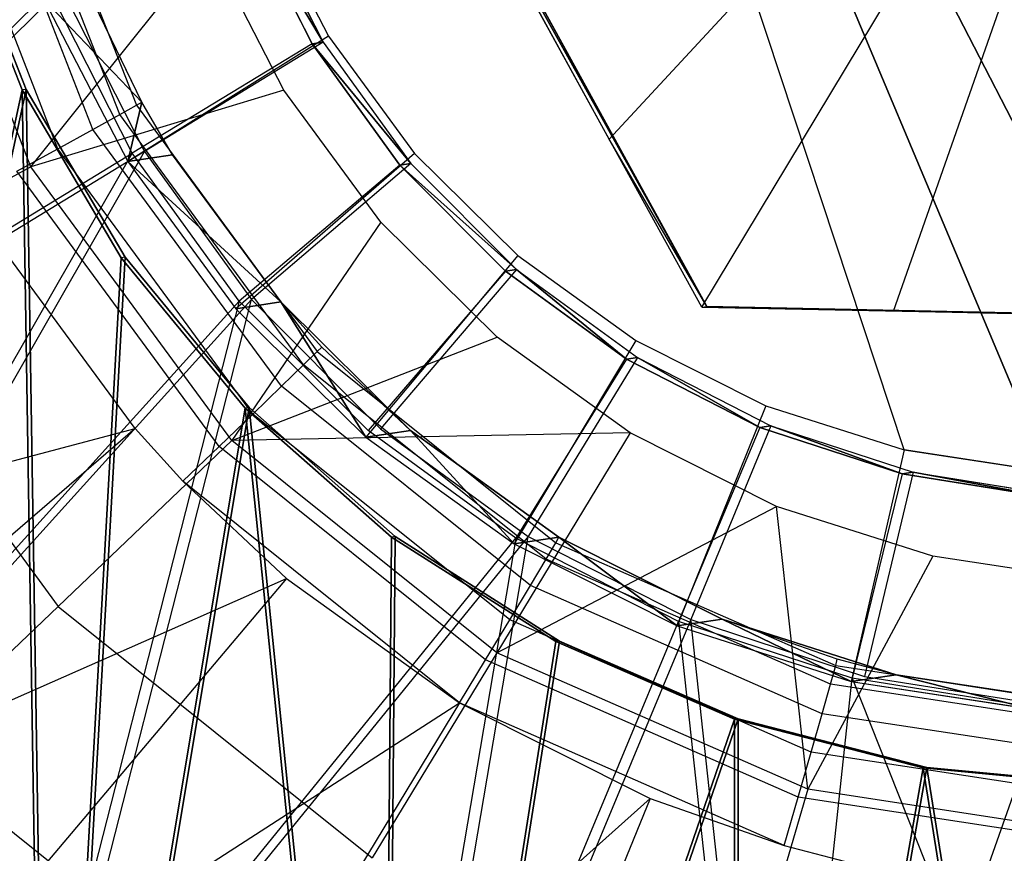
# Model space of a CAD drawing. Units: inches. Extents: x -0.5 to 6.96, y -0.31 to 1.02.
# Drawn here: x -0.42 to -0.42, y 0.01 to 0.01 of the extents above; entities that cross this region are included whole.
import ezdxf

# ---------------------------------------------------------------- set-up
doc = ezdxf.new("R2010")
doc.units = ezdxf.units.IN
doc.header["$MEASUREMENT"] = 0
doc.layers.get('0').update_dxf_attribs({"true_color": 0xffffff})

# ---------------------------------------------------------------- blocks, each defined once
blk = doc.blocks.new('Bry_a1_38')
at = {"color": 254, "true_color": 0xcccccc}
mesh = blk.add_polyface(dxfattribs=at)
corners = [(10.701512, 17.031911, 2.371576), (11.971562, 17.027651, 1.941369), (11.971596, 16.956422, -5.249611)]
mesh.append_faces([[corners[k] for k in face] for face in [(0, 1, 2)]], dxfattribs={"color": 254})
mesh = blk.add_polyface(dxfattribs=at)
corners = [(10.701512, 17.031911, 2.371576), (11.971596, 16.956422, -5.249611), (10.701549, 16.952161, -5.679829)]
mesh.append_faces([[corners[k] for k in face] for face in [(0, 1, 2)]], dxfattribs={"color": 254})
mesh = blk.add_polyface(dxfattribs=at)
corners = [(10.701512, 16.955715, 2.372331), (10.701549, 16.875965, -5.679074), (11.971562, 16.951454, 1.942124)]
mesh.append_faces([[corners[k] for k in face] for face in [(0, 1, 2)]], dxfattribs={"color": 254})
mesh = blk.add_polyface(dxfattribs=at)
corners = [(11.971562, 16.951454, 1.942124), (10.701549, 16.875965, -5.679074), (11.971596, 16.880225, -5.248856)]
mesh.append_faces([[corners[k] for k in face] for face in [(0, 1, 2)]], dxfattribs={"color": 254})
blk = doc.blocks.new('Group_27')
mesh = blk.add_polyface()
corners = [(0.5849203, 0.2376241, -0.2193465), (0.5957125, 0.2232818, -0.2194634), (0.5956597, 0.222617, -0.2194635), (0.5958686, 0.2239302, -0.2194643), (0.5961242, 0.2245461, -0.2194661), (0.596473, 0.2251145, -0.2194689), (0.5969065, 0.2256214, -0.2194726), (0.5974139, 0.2260541, -0.2194771), (0.6149189, 0.2376042, -0.2196342), (0.5979827, 0.2264022, -0.2194822), (0.598599, 0.226657, -0.2194879), (0.5992475, 0.2268123, -0.219494), (0.5999124, 0.2268642, -0.2195003), (0.6005772, 0.2268114, -0.2195067), (0.6012255, 0.2266553, -0.2195131), (0.6018414, 0.2263997, -0.2195192), (0.6024098, 0.2260508, -0.219525), (0.6029166, 0.2256174, -0.2195303), (0.6033494, 0.22511, -0.2195349), (0.6036974, 0.2245411, -0.2195387), (0.6039522, 0.2239248, -0.2195418), (0.6041074, 0.2232762, -0.2195439), (0.6041593, 0.2226113, -0.219545), (0.6148886, 0.1926042, -0.2196758), (0.58489, 0.1926242, -0.2193882), (0.5964697, 0.2201184, -0.2194736), (0.5961216, 0.2206872, -0.2194697), (0.5958668, 0.2213035, -0.2194667), (0.5957116, 0.2219521, -0.2194646), (0.5969024, 0.219611, -0.2194782), (0.5974092, 0.2191775, -0.2194835), (0.5979776, 0.2188287, -0.2194892), (0.5985935, 0.2185731, -0.2194954), (0.5992419, 0.2184169, -0.2195017), (0.5999066, 0.2183642, -0.2195082), (0.6005715, 0.2184161, -0.2195145), (0.60122, 0.2185713, -0.2195206), (0.6018363, 0.2188261, -0.2195262), (0.6024052, 0.2191742, -0.2195314), (0.6029125, 0.219607, -0.2195358), (0.603346, 0.2201138, -0.2195395), (0.6036948, 0.2206822, -0.2195423), (0.6039504, 0.2212982, -0.2195442), (0.6041065, 0.2219465, -0.2195451)]
mesh.append_faces([[corners[k] for k in face] for face in [(1, 0, 3), (3, 0, 4), (4, 0, 5), (5, 0, 6), (6, 0, 7), (7, 8, 9), (9, 8, 10), (10, 8, 11), (11, 8, 12), (12, 8, 13), (13, 8, 14), (14, 8, 15), (15, 8, 16), (16, 8, 17), (17, 8, 18), (18, 8, 19), (19, 8, 20), (20, 8, 21), (21, 8, 22), (24, 25, 23), (25, 0, 26), (26, 0, 27), (27, 0, 28), (28, 0, 2)]], dxfattribs={"vtx0": -1, "vtx1": -1})
mesh.append_faces([[corners[k] for k in face] for face in [(0, 1, 2), (7, 0, 8), (22, 8, 23), (25, 24, 0), (23, 25, 29), (23, 29, 30), (23, 30, 31), (23, 31, 32), (23, 32, 33), (23, 33, 34), (23, 34, 35), (23, 35, 36), (23, 36, 37), (23, 37, 38), (23, 38, 39), (23, 39, 40), (23, 40, 41), (23, 41, 42), (23, 42, 43), (23, 43, 22)]], dxfattribs={"vtx0": -1, "vtx2": -1})
mesh = blk.add_polyface()
corners = [(0.5849475, 0.1926186, -0.2133884), (0.5965272, 0.2201128, -0.2134738), (0.5849778, 0.2376186, -0.2133468), (0.6149461, 0.1925986, -0.2136761), (0.5961791, 0.2206816, -0.21347), (0.5959243, 0.2212979, -0.213467), (0.5957691, 0.2219465, -0.2134649), (0.5957172, 0.2226114, -0.2134638), (0.5969599, 0.2196054, -0.2134785), (0.5974667, 0.2191719, -0.2134837), (0.5980351, 0.2188231, -0.2134895), (0.598651, 0.2185675, -0.2134957), (0.5992994, 0.2184113, -0.213502), (0.5999642, 0.2183586, -0.2135084), (0.600629, 0.2184105, -0.2135148), (0.6012776, 0.2185657, -0.2135208), (0.6018938, 0.2188205, -0.2135265), (0.6024627, 0.2191686, -0.2135316), (0.6029701, 0.2196014, -0.2135361), (0.6034035, 0.2201082, -0.2135398), (0.6037523, 0.2206766, -0.2135426), (0.6040079, 0.2212926, -0.2135445), (0.6041641, 0.2219409, -0.2135454), (0.6042168, 0.2226057, -0.2135453), (0.5974714, 0.2260486, -0.2134774), (0.6149765, 0.2375986, -0.2136344), (0.596964, 0.2256158, -0.2134729), (0.5965306, 0.225109, -0.2134692), (0.5961817, 0.2245406, -0.2134664), (0.5959261, 0.2239246, -0.2134645), (0.59577, 0.2232762, -0.2134636), (0.5980402, 0.2263966, -0.2134825), (0.5986565, 0.2266514, -0.2134882), (0.599305, 0.2268067, -0.2134942), (0.5999699, 0.2268586, -0.2135006), (0.6006347, 0.2268058, -0.213507), (0.601283, 0.2266497, -0.2135134), (0.601899, 0.2263941, -0.2135195), (0.6024673, 0.2260452, -0.2135253), (0.6029741, 0.2256118, -0.2135305), (0.6034069, 0.2251044, -0.2135352), (0.6037549, 0.2245355, -0.213539), (0.6040097, 0.2239192, -0.213542), (0.604165, 0.2232706, -0.2135441)]
mesh.append_faces([[corners[k] for k in face] for face in [(0, 1, 2), (1, 3, 8), (8, 3, 9), (9, 3, 10), (10, 3, 11), (11, 3, 12), (12, 3, 13), (13, 3, 14), (14, 3, 15), (15, 3, 16), (16, 3, 17), (17, 3, 18), (18, 3, 19), (19, 3, 20), (20, 3, 21), (21, 3, 22), (22, 3, 23), (2, 24, 25), (24, 2, 26), (26, 2, 27), (27, 2, 28), (28, 2, 29), (29, 2, 30), (30, 2, 7), (25, 23, 3)]], dxfattribs={"vtx0": -1, "vtx1": -1})
mesh.append_faces([[corners[k] for k in face] for face in [(1, 0, 3), (2, 1, 4), (2, 4, 5), (2, 5, 6), (2, 6, 7), (25, 24, 31), (25, 31, 32), (25, 32, 33), (25, 33, 34), (25, 34, 35), (25, 35, 36), (25, 36, 37), (25, 37, 38), (25, 38, 39), (25, 39, 40), (25, 40, 41), (25, 41, 42), (25, 42, 43), (25, 43, 23)]], dxfattribs={"vtx0": -1, "vtx2": -1})
blk = doc.blocks.new('Group_116')
for p, q in [((0.6020222, 0.2257953, -0.2106493), (0.6011054, 0.2265298, -0.2106398)), ((0.5997159, 0.2258993, -0.2099645), (0.5998857, 0.2264924, -0.2102213)), ((0.5997262, 0.2260439, -0.2131774), (0.599549, 0.2260904, -0.2131756)), ((0.6005172, 0.2255475, -0.2099725), (0.6008346, 0.2260759, -0.2102308)), ((0.6016434, 0.2254279, -0.2102392), (0.6008346, 0.2260759, -0.2102308)), ((0.5988202, 0.2260527, -0.2131857), (0.59969, 0.2259196, -0.2131942)), ((0.5997262, 0.2260439, -0.2131774), (0.59969, 0.2259196, -0.2131942)), ((0.5997262, 0.2260439, -0.2131774), (0.6005628, 0.2256766, -0.2131857)), ((0.6000722, 0.2259234, -0.2131808), (0.5997262, 0.2260439, -0.2131774)), ((0.5988508, 0.2260317, -0.2099561), (0.5997159, 0.2258993, -0.2099645)), ((0.5988172, 0.2259322, -0.2132358), (0.5996558, 0.2258038, -0.2132439)), ((0.59969, 0.2259196, -0.2131942), (0.5996558, 0.2258038, -0.2132439)), ((0.59969, 0.2259196, -0.2131942), (0.6004956, 0.2255659, -0.2132022)), ((0.6005628, 0.2256766, -0.2131857), (0.6000722, 0.2259234, -0.2131808)), ((0.5993957, 0.2252987, -0.2098747), (0.5997159, 0.2258993, -0.2099645)), ((0.5997159, 0.2258993, -0.2099645), (0.6005172, 0.2255475, -0.2099725)), ((0.5997159, 0.2258993, -0.2099645), (0.5997978, 0.2251704, -0.2098787)), ((0.5988143, 0.2258287, -0.2133153), (0.5996262, 0.2257045, -0.2133232)), ((0.5996558, 0.2258038, -0.2132439), (0.5996262, 0.2257045, -0.2133232)), ((0.5996558, 0.2258038, -0.2132439), (0.6004327, 0.2254628, -0.2132517)), ((0.6016434, 0.2254279, -0.2102392), (0.6020222, 0.2257953, -0.2106493)), ((0.5988116, 0.2257494, -0.2134189), (0.599603, 0.2256283, -0.2134266)), ((0.599249, 0.2256216, -0.2325606), (0.5987836, 0.2256928, -0.2325561)), ((0.5995879, 0.2255804, -0.2135471), (0.5988094, 0.2256995, -0.2135395)), ((0.5996262, 0.2257045, -0.2133232), (0.599603, 0.2256283, -0.2134266)), ((0.5996262, 0.2257045, -0.2133232), (0.6003783, 0.2253743, -0.2133307)), ((0.59943, 0.225604, -0.213675), (0.5989647, 0.2256752, -0.2136704)), ((0.6005628, 0.2256766, -0.2131857), (0.6004956, 0.2255659, -0.2132022)), ((0.6005628, 0.2256766, -0.2131857), (0.6012758, 0.2251054, -0.2131931)), ((0.6010088, 0.2253561, -0.2131903), (0.6005628, 0.2256766, -0.2131857)), ((0.599103, 0.2250249, -0.2331733), (0.599249, 0.2256216, -0.2325606)), ((0.5996974, 0.2254785, -0.2325651), (0.599249, 0.2256216, -0.2325606)), ((0.599249, 0.2256216, -0.2325606), (0.59943, 0.225604, -0.213675)), ((0.599603, 0.2256283, -0.2134266), (0.5995879, 0.2255804, -0.2135471)), ((0.599603, 0.2256283, -0.2134266), (0.6003361, 0.2253065, -0.2134339)), ((0.59943, 0.225604, -0.213675), (0.5995819, 0.2255642, -0.2136765)), ((0.5995879, 0.2255804, -0.2135471), (0.5995819, 0.2255642, -0.2136765)), ((0.5995819, 0.2255642, -0.2136765), (0.5998785, 0.2254609, -0.2136794)), ((0.6003091, 0.2252639, -0.2135543), (0.5995879, 0.2255804, -0.2135471)), ((0.6004956, 0.2255659, -0.2132022), (0.6004327, 0.2254628, -0.2132517)), ((0.6004956, 0.2255659, -0.2132022), (0.6011823, 0.2250158, -0.2132093)), ((0.6005172, 0.2255475, -0.2099725), (0.5997978, 0.2251704, -0.2098787)), ((0.6001749, 0.2249807, -0.2098825), (0.6005172, 0.2255475, -0.2099725)), ((0.6005172, 0.2255475, -0.2099725), (0.6012003, 0.2250003, -0.2099796)), ((0.5994598, 0.2249111, -0.2331768), (0.5996974, 0.2254785, -0.2325651)), ((0.6001179, 0.225267, -0.2325693), (0.5996974, 0.2254785, -0.2325651)), ((0.5996974, 0.2254785, -0.2325651), (0.5998785, 0.2254609, -0.2136794)), ((0.600299, 0.2252494, -0.2136836), (0.5998785, 0.2254609, -0.2136794)), ((0.6004327, 0.2254628, -0.2132517), (0.6003783, 0.2253743, -0.2133307)), ((0.6004327, 0.2254628, -0.2132517), (0.6010948, 0.2249324, -0.2132585)), ((0.6012003, 0.2250003, -0.2099796), (0.6016434, 0.2254279, -0.2102392)), ((0.6022569, 0.2245927, -0.2102458), (0.6016434, 0.2254279, -0.2102392)), ((0.5989784, 0.2253625, -0.2098707), (0.5993957, 0.2252987, -0.2098747)), ((0.6003783, 0.2253743, -0.2133307), (0.6003361, 0.2253065, -0.2134339)), ((0.6003783, 0.2253743, -0.2133307), (0.6010193, 0.2248608, -0.2133373)), ((0.6012758, 0.2251054, -0.2131931), (0.6010088, 0.2253561, -0.2131903)), ((0.5993957, 0.2252987, -0.2098747), (0.5997978, 0.2251704, -0.2098787)), ((0.6003361, 0.2253065, -0.2134339), (0.6003091, 0.2252639, -0.2135543)), ((0.6003361, 0.2253065, -0.2134339), (0.6009609, 0.2248059, -0.2134404)), ((0.5997943, 0.2247428, -0.2331802), (0.6001179, 0.225267, -0.2325693)), ((0.6005002, 0.2249923, -0.2325732), (0.6001179, 0.225267, -0.2325693)), ((0.6001179, 0.225267, -0.2325693), (0.600299, 0.2252494, -0.2136836)), ((0.6003091, 0.2252639, -0.2135543), (0.600299, 0.2252494, -0.2136836)), ((0.6009237, 0.2247714, -0.2135606), (0.6003091, 0.2252639, -0.2135543)), ((0.6006813, 0.2249747, -0.2136875), (0.600299, 0.2252494, -0.2136836)), ((0.5997978, 0.2251704, -0.2098787), (0.6001749, 0.2249807, -0.2098825)), ((0.6012758, 0.2251054, -0.2131931), (0.6011823, 0.2250158, -0.2132093)), ((0.6013992, 0.2249698, -0.2131944), (0.6012758, 0.2251054, -0.2131931)), ((0.599103, 0.2250249, -0.2331733), (0.5987328, 0.2250816, -0.2331697)), ((0.5994598, 0.2249111, -0.2331768), (0.599103, 0.2250249, -0.2331733)), ((0.6011823, 0.2250158, -0.2132093), (0.6010948, 0.2249324, -0.2132585)), ((0.6011823, 0.2250158, -0.2132093), (0.6017032, 0.2243067, -0.213215)), ((0.6000984, 0.2245243, -0.2331833), (0.6005002, 0.2249923, -0.2325732)), ((0.6001749, 0.2249807, -0.2098825), (0.6012003, 0.2250003, -0.2099796)), ((0.6001749, 0.2249807, -0.2098825), (0.6005176, 0.2247344, -0.209886)), ((0.6008348, 0.2246612, -0.2325767), (0.6005002, 0.2249923, -0.2325732)), ((0.6005002, 0.2249923, -0.2325732), (0.6006813, 0.2249747, -0.2136875)), ((0.6012003, 0.2250003, -0.2099796), (0.6005176, 0.2247344, -0.209886)), ((0.6008177, 0.2244375, -0.2098892), (0.6012003, 0.2250003, -0.2099796)), ((0.6012003, 0.2250003, -0.2099796), (0.6017184, 0.224295, -0.2099852)), ((0.6006813, 0.2249747, -0.2136875), (0.6009102, 0.2247597, -0.2136899)), ((0.6013992, 0.2249698, -0.2131944), (0.6017243, 0.2245272, -0.2131979)), ((0.6010948, 0.2249324, -0.2132585), (0.6010193, 0.2248608, -0.2133373)), ((0.6010948, 0.2249324, -0.2132585), (0.601597, 0.2242486, -0.213264)), ((0.5997943, 0.2247428, -0.2331802), (0.5994598, 0.2249111, -0.2331768)), ((0.6010193, 0.2248608, -0.2133373), (0.6009609, 0.2248059, -0.2134404)), ((0.6010193, 0.2248608, -0.2133373), (0.6015055, 0.2241988, -0.2133426)), ((0.6009609, 0.2248059, -0.2134404), (0.6009237, 0.2247714, -0.2135606)), ((0.6009609, 0.2248059, -0.2134404), (0.6014349, 0.2241606, -0.2134455)), ((0.6009237, 0.2247714, -0.2135606), (0.6009102, 0.2247597, -0.2136899)), ((0.6010159, 0.2246436, -0.2136911), (0.6009102, 0.2247597, -0.2136899)), ((0.60139, 0.2241367, -0.2135657), (0.6009237, 0.2247714, -0.2135606)), ((0.6000984, 0.2245243, -0.2331833), (0.5997943, 0.2247428, -0.2331802)), ((0.6005176, 0.2247344, -0.209886), (0.6008177, 0.2244375, -0.2098892)), ((0.5976689, 0.2247035, -0.2098587), (0.5999777, 0.2246551, -0.2098809)), ((0.5990167, 0.2246769, -0.2121238), (0.5994622, 0.2246675, -0.2120734)), ((0.5994622, 0.2246675, -0.2120734), (0.5987487, 0.2226829, -0.2132845)), ((0.5999578, 0.2246571, -0.2119608), (0.5987487, 0.2226829, -0.2132845)), ((0.5994622, 0.2246675, -0.2120734), (0.5999578, 0.2246571, -0.2119608)), ((0.5999578, 0.2246571, -0.2119608), (0.5999777, 0.2246551, -0.2098809)), ((0.5999578, 0.2246571, -0.2119608), (0.6001949, 0.2242238, -0.2120809)), ((0.5999777, 0.2246551, -0.2098809), (0.6010902, 0.2226314, -0.2098935)), ((0.6003646, 0.2242609, -0.2331861), (0.6008348, 0.2246612, -0.2325767)), ((0.6011135, 0.2242818, -0.2325798), (0.6008348, 0.2246612, -0.2325767)), ((0.6008348, 0.2246612, -0.2325767), (0.6010159, 0.2246436, -0.2136911)), ((0.6012946, 0.2242642, -0.2136941), (0.6010159, 0.2246436, -0.2136911)), ((0.6017184, 0.224295, -0.2099852), (0.6022569, 0.2245927, -0.2102458)), ((0.6003646, 0.2242609, -0.2331861), (0.6000984, 0.2245243, -0.2331833)), ((0.6008177, 0.2244375, -0.2098892), (0.6010676, 0.2240973, -0.2098919)), ((0.6010676, 0.2240973, -0.2098919), (0.6017184, 0.224295, -0.2099852)), ((0.6017184, 0.224295, -0.2099852), (0.6012612, 0.2237222, -0.2098941)), ((0.6017032, 0.2243067, -0.213215), (0.601597, 0.2242486, -0.213264)), ((0.6017184, 0.224295, -0.2099852), (0.6020363, 0.2234796, -0.209989)), ((0.6005863, 0.2239591, -0.2331885), (0.6011135, 0.2242818, -0.2325798)), ((0.6013294, 0.2238635, -0.2325822), (0.6011135, 0.2242818, -0.2325798)), ((0.6011135, 0.2242818, -0.2325798), (0.6012946, 0.2242642, -0.2136941)), ((0.6005863, 0.2239591, -0.2331885), (0.6003646, 0.2242609, -0.2331861)), ((0.6012946, 0.2242642, -0.2136941), (0.6013738, 0.2241286, -0.213695)), ((0.601597, 0.2242486, -0.213264), (0.6015055, 0.2241988, -0.2133426)), ((0.601597, 0.2242486, -0.213264), (0.6019052, 0.2234582, -0.2132677)), ((0.6001949, 0.2242238, -0.2120809), (0.5987487, 0.2226829, -0.2132845)), ((0.6001949, 0.2242238, -0.2120809), (0.6004088, 0.2238338, -0.2121379)), ((0.6015055, 0.2241988, -0.2133426), (0.6014349, 0.2241606, -0.2134455)), ((0.6015055, 0.2241988, -0.2133426), (0.6018039, 0.2234335, -0.2133462)), ((0.6014349, 0.2241606, -0.2134455), (0.60139, 0.2241367, -0.2135657)), ((0.6014349, 0.2241606, -0.2134455), (0.6017257, 0.2234147, -0.213449)), ((0.60139, 0.2241367, -0.2135657), (0.6013738, 0.2241286, -0.213695)), ((0.6013738, 0.2241286, -0.213695), (0.6015105, 0.2238459, -0.2136966)), ((0.6016761, 0.2234029, -0.2135691), (0.60139, 0.2241367, -0.2135657)), ((0.6010676, 0.2240973, -0.2098919), (0.6012612, 0.2237222, -0.2098941)), ((0.600758, 0.2236263, -0.2331904), (0.6005863, 0.2239591, -0.2331885))]:
    blk.add_line(p, q)
mesh = blk.add_polyface()
corners = [(0.6014693, 0.2271735, -0.213193), (0.6000722, 0.2259234, -0.2131808), (0.6007334, 0.2275437, -0.2131856)]
mesh.append_faces([[corners[k] for k in face] for face in [(0, 1, 2)]])
mesh = blk.add_polyface()
corners = [(0.6021383, 0.2266928, -0.2131999), (0.6005628, 0.2256766, -0.2131857), (0.6014693, 0.2271735, -0.213193)]
mesh.append_faces([[corners[k] for k in face] for face in [(0, 1, 2)]])
mesh = blk.add_polyface()
corners = [(0.6027238, 0.2261133, -0.213206), (0.6010088, 0.2253561, -0.2131903), (0.6021383, 0.2266928, -0.2131999)]
mesh.append_faces([[corners[k] for k in face] for face in [(0, 1, 2)]])
mesh = blk.add_polyface()
corners = [(0.6032115, 0.2254494, -0.2132113), (0.6013992, 0.2249698, -0.2131944), (0.6027238, 0.2261133, -0.213206)]
mesh.append_faces([[corners[k] for k in face] for face in [(0, 1, 2)]])
mesh = blk.add_polyface()
corners = [(0.5987836, 0.2256928, -0.2325561), (0.59943, 0.225604, -0.213675), (0.599249, 0.2256216, -0.2325606), (0.5989647, 0.2256752, -0.2136704)]
mesh.append_faces([[corners[k] for k in face] for face in [(0, 1, 2), (1, 0, 3)]], dxfattribs={"vtx0": -1})
mesh = blk.add_polyface()
corners = [(0.599249, 0.2256216, -0.2325606), (0.5998785, 0.2254609, -0.2136794), (0.5996974, 0.2254785, -0.2325651), (0.59943, 0.225604, -0.213675), (0.5995819, 0.2255642, -0.2136765)]
mesh.append_faces([[corners[k] for k in face] for face in [(0, 1, 2), (1, 3, 4)]], dxfattribs={"vtx0": -1})
mesh.append_faces([[corners[k] for k in face] for face in [(1, 0, 3)]], dxfattribs={"vtx0": -1, "vtx2": -1})
mesh = blk.add_polyface()
corners = [(0.5996974, 0.2254785, -0.2325651), (0.600299, 0.2252494, -0.2136836), (0.6001179, 0.225267, -0.2325693), (0.5998785, 0.2254609, -0.2136794)]
mesh.append_faces([[corners[k] for k in face] for face in [(0, 1, 2), (1, 0, 3)]], dxfattribs={"vtx0": -1})
mesh = blk.add_polyface()
corners = [(0.6001179, 0.225267, -0.2325693), (0.6006813, 0.2249747, -0.2136875), (0.6005002, 0.2249923, -0.2325732), (0.600299, 0.2252494, -0.2136836)]
mesh.append_faces([[corners[k] for k in face] for face in [(0, 1, 2), (1, 0, 3)]], dxfattribs={"vtx0": -1})
mesh = blk.add_polyface()
corners = [(0.5962347, 0.2232464, -0.2331474), (0.59618, 0.2225017, -0.2331476), (0.596178, 0.2228762, -0.2331472), (0.5962405, 0.2221321, -0.2331485), (0.5963485, 0.2236031, -0.2331482), (0.5963581, 0.2217766, -0.23315), (0.5965168, 0.2239377, -0.2331495), (0.6003808, 0.2211611, -0.2331891), (0.5967353, 0.2242418, -0.2331513), (0.5969987, 0.224508, -0.2331536), (0.5973005, 0.2247297, -0.2331563), (0.5976333, 0.2249015, -0.2331593), (0.5979888, 0.2250191, -0.2331626), (0.5983584, 0.2250796, -0.2331661), (0.5987328, 0.2250816, -0.2331697), (0.599103, 0.2250249, -0.2331733)]
mesh.append_faces([[corners[k] for k in face] for face in [(0, 1, 2), (7, 14, 15)]], dxfattribs={"vtx0": -1})
mesh.append_faces([[corners[k] for k in face] for face in [(1, 0, 3), (3, 4, 5), (5, 6, 7)]], dxfattribs={"vtx0": -1, "vtx1": -1})
mesh.append_faces([[corners[k] for k in face] for face in [(3, 0, 4), (5, 4, 6), (7, 6, 8), (7, 8, 9), (7, 9, 10), (7, 10, 11), (7, 11, 12), (7, 12, 13), (7, 13, 14)]], dxfattribs={"vtx0": -1, "vtx2": -1})
mesh = blk.add_polyface()
corners = [(0.6005002, 0.2249923, -0.2325732), (0.6010159, 0.2246436, -0.2136911), (0.6008348, 0.2246612, -0.2325767), (0.6006813, 0.2249747, -0.2136875), (0.6009102, 0.2247597, -0.2136899)]
mesh.append_faces([[corners[k] for k in face] for face in [(0, 1, 2), (1, 3, 4)]], dxfattribs={"vtx0": -1})
mesh.append_faces([[corners[k] for k in face] for face in [(1, 0, 3)]], dxfattribs={"vtx0": -1, "vtx2": -1})
mesh = blk.add_polyface()
corners = [(0.5999578, 0.2246571, -0.2119608), (0.5976689, 0.2247035, -0.2098587), (0.5981423, 0.2246952, -0.2120608), (0.5999777, 0.2246551, -0.2098809)]
mesh.append_faces([[corners[k] for k in face] for face in [(0, 1, 2), (1, 0, 3)]], dxfattribs={"vtx0": -1})
mesh = blk.add_polyface()
corners = [(0.5999777, 0.2246551, -0.2098809), (0.6010703, 0.2226334, -0.2119734), (0.6010902, 0.2226314, -0.2098935), (0.6001949, 0.2242238, -0.2120809)]
mesh.append_faces([[corners[k] for k in face] for face in [(0, 1, 2), (1, 0, 3)]], dxfattribs={"vtx0": -1})
mesh = blk.add_polyface()
corners = [(0.6011135, 0.2242818, -0.2325798), (0.6010159, 0.2246436, -0.2136911), (0.6012946, 0.2242642, -0.2136941), (0.6008348, 0.2246612, -0.2325767)]
mesh.append_faces([[corners[k] for k in face] for face in [(0, 1, 2), (1, 0, 3)]], dxfattribs={"vtx0": -1})
mesh = blk.add_polyface()
corners = [(0.6013294, 0.2238635, -0.2325822), (0.6013738, 0.2241286, -0.213695), (0.6015105, 0.2238459, -0.2136966), (0.6011135, 0.2242818, -0.2325798), (0.6012946, 0.2242642, -0.2136941)]
mesh.append_faces([[corners[k] for k in face] for face in [(0, 1, 2), (1, 3, 4)]], dxfattribs={"vtx0": -1})
mesh.append_faces([[corners[k] for k in face] for face in [(1, 0, 3)]], dxfattribs={"vtx0": -1, "vtx2": -1})
blk = doc.blocks.new('Group_117')
for p, q in [((0.5987022, 0.2258922, -0.2237547), (0.5992021, 0.2258444, -0.2237596)), ((0.5992174, 0.2258429, -0.2221596), (0.5987176, 0.2258907, -0.2221548)), ((0.5992021, 0.2258444, -0.2237596), (0.5996883, 0.225719, -0.2237644)), ((0.5992174, 0.2258429, -0.2221596), (0.5992021, 0.2258444, -0.2237596)), ((0.5997036, 0.2257175, -0.2221644), (0.5992174, 0.2258429, -0.2221596)), ((0.5996883, 0.225719, -0.2237644), (0.6001489, 0.225519, -0.223769)), ((0.5997036, 0.2257175, -0.2221644), (0.5996883, 0.225719, -0.2237644)), ((0.6001642, 0.2255175, -0.222169), (0.5997036, 0.2257175, -0.2221644)), ((0.6001642, 0.2255175, -0.222169), (0.6001489, 0.225519, -0.223769)), ((0.6001489, 0.225519, -0.223769), (0.6005725, 0.2252495, -0.2237733)), ((0.6005878, 0.225248, -0.2221733), (0.6001642, 0.2255175, -0.222169)), ((0.6005725, 0.2252495, -0.2237733), (0.6009488, 0.224917, -0.2237772)), ((0.6005878, 0.225248, -0.2221733), (0.6005725, 0.2252495, -0.2237733)), ((0.6009641, 0.2249155, -0.2221773), (0.6005878, 0.225248, -0.2221733)), ((0.6009641, 0.2249155, -0.2221773), (0.6009488, 0.224917, -0.2237772)), ((0.6009488, 0.224917, -0.2237772), (0.6012684, 0.2245297, -0.2237806)), ((0.6012837, 0.2245282, -0.2221807), (0.6009641, 0.2249155, -0.2221773)), ((0.6012684, 0.2245297, -0.2237806), (0.6015235, 0.2240972, -0.2237835)), ((0.6012837, 0.2245282, -0.2221807), (0.6012684, 0.2245297, -0.2237806)), ((0.6015388, 0.2240957, -0.2221835), (0.6012837, 0.2245282, -0.2221807)), ((0.6015235, 0.2240972, -0.2237835), (0.6017078, 0.2236301, -0.2237857)), ((0.6015388, 0.2240957, -0.2221835), (0.6015235, 0.2240972, -0.2237835)), ((0.6017231, 0.2236286, -0.2221857), (0.6015388, 0.2240957, -0.2221835))]:
    blk.add_line(p, q)
mesh = blk.add_polyface()
corners = [(0.5952041, 0.2276055, -0.2237196), (0.5954968, 0.2232464, -0.2237265), (0.5954489, 0.2227466, -0.2237265), (0.596015, 0.2280838, -0.2237269), (0.5956222, 0.2237326, -0.2237272), (0.5958221, 0.2241933, -0.2237287), (0.5960917, 0.2246169, -0.2237309), (0.5968907, 0.2284294, -0.223735), (0.5964241, 0.2249932, -0.2237337), (0.5968114, 0.2253128, -0.2237371), (0.5972439, 0.225568, -0.2237411), (0.5978097, 0.2286338, -0.2237436), (0.5977109, 0.2257523, -0.2237454), (0.5982011, 0.2258613, -0.22375), (0.5987494, 0.2286918, -0.2237526), (0.5987022, 0.2258922, -0.2237547), (0.5992021, 0.2258444, -0.2237596), (0.5996866, 0.2286022, -0.2237617), (0.5996883, 0.225719, -0.2237644), (0.6005982, 0.228367, -0.2237706), (0.6001489, 0.225519, -0.223769), (0.6005725, 0.2252495, -0.2237733), (0.6009488, 0.224917, -0.2237772), (0.6014618, 0.2279921, -0.2237792), (0.6012684, 0.2245297, -0.2237806), (0.6015235, 0.2240972, -0.2237835), (0.6022562, 0.2274867, -0.2237873), (0.6017078, 0.2236301, -0.2237857), (0.6018168, 0.22314, -0.2237872), (0.6018477, 0.2226388, -0.2237879), (0.6020926, 0.2177799, -0.2237948), (0.6028187, 0.2183792, -0.2238012), (0.6029617, 0.2268633, -0.2237947), (0.6034421, 0.2190847, -0.2238065), (0.6035609, 0.2261371, -0.2238011), (0.6039475, 0.2198791, -0.2238106), (0.6040393, 0.2253262, -0.2238064), (0.6043224, 0.2207427, -0.2238134), (0.6043848, 0.2244504, -0.2238106), (0.6045575, 0.2216544, -0.2238148), (0.6045892, 0.2235314, -0.2238134), (0.6046472, 0.2225916, -0.2238148), (0.5927391, 0.223731, -0.2236996), (0.5927075, 0.221854, -0.223701), (0.5926495, 0.2227937, -0.2236996), (0.5929118, 0.2209349, -0.2237038), (0.5929743, 0.2246426, -0.223701), (0.5932574, 0.2200592, -0.223708), (0.5933492, 0.2255063, -0.2237038), (0.5937357, 0.2192482, -0.2237133), (0.5938546, 0.2263006, -0.2237079), (0.594335, 0.2185221, -0.2237197), (0.594478, 0.2270062, -0.2237132), (0.5950405, 0.2178987, -0.2237271), (0.5954799, 0.2222454, -0.2237272), (0.5958348, 0.2173933, -0.2237352), (0.5955889, 0.2217552, -0.2237287), (0.5957732, 0.2212881, -0.2237309), (0.5960283, 0.2208556, -0.2237338), (0.5966984, 0.2170184, -0.2237438), (0.5963479, 0.2204684, -0.2237372), (0.5967241, 0.2201359, -0.2237411), (0.59761, 0.2167832, -0.2237528), (0.5971478, 0.2198663, -0.2237454), (0.5976084, 0.2196664, -0.22375), (0.5980946, 0.219541, -0.2237548), (0.5985472, 0.2166935, -0.2237618), (0.5985944, 0.2194931, -0.2237597), (0.5994869, 0.2167516, -0.2237708), (0.5990956, 0.2195241, -0.2237644), (0.5995857, 0.2196331, -0.223769), (0.6004059, 0.2169559, -0.2237794), (0.6000528, 0.2198174, -0.2237733), (0.6004853, 0.2200725, -0.2237773), (0.6012817, 0.2173015, -0.2237875), (0.6008725, 0.2203922, -0.2237807), (0.601205, 0.2207684, -0.2237835), (0.6014745, 0.2211921, -0.2237857), (0.6016745, 0.2216527, -0.2237872), (0.6017999, 0.2221389, -0.2237879)]
mesh.append_faces([[corners[k] for k in face] for face in [(39, 40, 41), (42, 43, 44)]], dxfattribs={"vtx0": -1})
mesh.append_faces([[corners[k] for k in face] for face in [(1, 3, 4), (4, 3, 5), (5, 3, 6), (6, 7, 8), (8, 7, 9), (9, 7, 10), (10, 11, 12), (12, 11, 13), (13, 14, 15), (15, 14, 16), (16, 17, 18), (18, 19, 20), (20, 19, 21), (21, 19, 22), (22, 23, 24), (24, 23, 25), (25, 26, 27), (27, 26, 28), (28, 26, 29), (30, 26, 31), (31, 32, 33), (33, 34, 35), (35, 36, 37), (37, 38, 39), (43, 42, 45), (45, 46, 47), (47, 48, 49), (49, 50, 51), (51, 52, 53), (53, 54, 55), (55, 58, 59), (59, 61, 62), (62, 65, 66), (66, 67, 68), (68, 70, 71), (71, 73, 74), (74, 77, 30)]], dxfattribs={"vtx0": -1, "vtx1": -1})
mesh.append_faces([[corners[k] for k in face] for face in [(29, 26, 30), (53, 0, 2)]], dxfattribs={"vtx0": -1, "vtx1": -1, "vtx2": -1})
mesh.append_faces([[corners[k] for k in face] for face in [(0, 1, 2), (1, 0, 3), (6, 3, 7), (10, 7, 11), (13, 11, 14), (16, 14, 17), (18, 17, 19), (22, 19, 23), (25, 23, 26), (31, 26, 32), (33, 32, 34), (35, 34, 36), (37, 36, 38), (39, 38, 40), (45, 42, 46), (47, 46, 48), (49, 48, 50), (51, 50, 52), (53, 52, 0), (53, 2, 54), (55, 54, 56), (55, 56, 57), (55, 57, 58), (59, 58, 60), (59, 60, 61), (62, 61, 63), (62, 63, 64), (62, 64, 65), (66, 65, 67), (68, 67, 69), (68, 69, 70), (71, 70, 72), (71, 72, 73), (74, 73, 75), (74, 75, 76), (74, 76, 77), (30, 77, 78), (30, 78, 79), (30, 79, 29)]], dxfattribs={"vtx0": -1, "vtx2": -1})
mesh = blk.add_polyface()
corners = [(0.5927228, 0.2218525, -0.2221011), (0.5927545, 0.2237295, -0.2220997), (0.5926648, 0.2227922, -0.2220997), (0.5929272, 0.2209335, -0.2221039), (0.5929896, 0.2246411, -0.2221011), (0.5932727, 0.2200577, -0.222108), (0.5933645, 0.2255048, -0.2221038), (0.5937511, 0.2192467, -0.2221134), (0.5938699, 0.2262991, -0.222108), (0.5943503, 0.2185206, -0.2221198), (0.5944933, 0.2270047, -0.2221133), (0.5950558, 0.2178972, -0.2221271), (0.5952194, 0.227604, -0.2221197), (0.5954643, 0.2227451, -0.2221266), (0.5954952, 0.2222439, -0.2221273), (0.5958502, 0.2173918, -0.2221352), (0.5956042, 0.2217537, -0.2221288), (0.5957885, 0.2212866, -0.222131), (0.5960436, 0.2208541, -0.2221339), (0.5967138, 0.2170169, -0.2221439), (0.5963632, 0.2204669, -0.2221373), (0.5967395, 0.2201344, -0.2221412), (0.5976254, 0.2167817, -0.2221528), (0.5971631, 0.2198648, -0.2221455), (0.5976237, 0.2196649, -0.2221501), (0.5981099, 0.2195395, -0.2221549), (0.5985626, 0.216692, -0.2221619), (0.5986097, 0.2194916, -0.2221597), (0.5995022, 0.2167501, -0.2221708), (0.5991109, 0.2195226, -0.2221645), (0.5996011, 0.2196316, -0.2221691), (0.6004213, 0.2169544, -0.2221795), (0.6000681, 0.2198159, -0.2221734), (0.6005006, 0.220071, -0.2221773), (0.601297, 0.2173, -0.2221875), (0.6008879, 0.2203907, -0.2221807), (0.6012203, 0.2207669, -0.2221836), (0.6014899, 0.2211906, -0.2221858), (0.6021079, 0.2177784, -0.2221949), (0.6016898, 0.2216512, -0.2221873), (0.6018152, 0.2221374, -0.222188), (0.6018631, 0.2226373, -0.222188), (0.5955121, 0.2232449, -0.2221265), (0.5960303, 0.2280823, -0.222127), (0.5956375, 0.2237312, -0.2221273), (0.5958375, 0.2241918, -0.2221288), (0.596107, 0.2246154, -0.222131), (0.5969061, 0.2284279, -0.2221351), (0.5964395, 0.2249917, -0.2221338), (0.5968267, 0.2253114, -0.2221372), (0.5972592, 0.2255665, -0.2221411), (0.5978251, 0.2286323, -0.2221437), (0.5977263, 0.2257508, -0.2221454), (0.5982164, 0.2258598, -0.22215), (0.5987648, 0.2286903, -0.2221527), (0.5987176, 0.2258907, -0.2221548), (0.5992174, 0.2258429, -0.2221596), (0.5997019, 0.2286007, -0.2221617), (0.5997036, 0.2257175, -0.2221644), (0.6006136, 0.2283655, -0.2221707), (0.6001642, 0.2255175, -0.222169), (0.6005878, 0.225248, -0.2221733), (0.6009641, 0.2249155, -0.2221773), (0.6014772, 0.2279906, -0.2221793), (0.6012837, 0.2245282, -0.2221807), (0.6015388, 0.2240957, -0.2221835), (0.6022715, 0.2274852, -0.2221874), (0.6017231, 0.2236286, -0.2221857), (0.6018321, 0.2231385, -0.2221872), (0.602834, 0.2183777, -0.2222013), (0.602977, 0.2268618, -0.2221947), (0.6034574, 0.2190832, -0.2222066), (0.6035763, 0.2261357, -0.2222012), (0.6039628, 0.2198776, -0.2222107), (0.6040546, 0.2253247, -0.2222065), (0.6043377, 0.2207413, -0.2222135), (0.6044002, 0.2244489, -0.2222106), (0.6045729, 0.2216529, -0.2222149), (0.6046045, 0.2235299, -0.2222135), (0.6046625, 0.2225901, -0.2222149)]
mesh.append_faces([[corners[k] for k in face] for face in [(0, 1, 2), (78, 77, 79)]], dxfattribs={"vtx0": -1})
mesh.append_faces([[corners[k] for k in face] for face in [(1, 3, 4), (4, 5, 6), (6, 7, 8), (8, 9, 10), (10, 11, 12), (13, 11, 14), (14, 15, 16), (16, 15, 17), (17, 15, 18), (18, 19, 20), (20, 19, 21), (21, 22, 23), (23, 22, 24), (24, 22, 25), (25, 26, 27), (27, 28, 29), (29, 28, 30), (30, 31, 32), (32, 31, 33), (33, 34, 35), (35, 34, 36), (36, 34, 37), (37, 38, 39), (39, 38, 40), (40, 38, 41), (12, 42, 43), (42, 12, 13), (43, 46, 47), (47, 50, 51), (51, 53, 54), (54, 56, 57), (57, 58, 59), (59, 62, 63), (63, 65, 66), (66, 69, 70), (70, 71, 72), (72, 73, 74), (74, 75, 76), (76, 77, 78)]], dxfattribs={"vtx0": -1, "vtx1": -1})
mesh.append_faces([[corners[k] for k in face] for face in [(12, 11, 13), (66, 41, 38)]], dxfattribs={"vtx0": -1, "vtx1": -1, "vtx2": -1})
mesh.append_faces([[corners[k] for k in face] for face in [(1, 0, 3), (4, 3, 5), (6, 5, 7), (8, 7, 9), (10, 9, 11), (14, 11, 15), (18, 15, 19), (21, 19, 22), (25, 22, 26), (27, 26, 28), (30, 28, 31), (33, 31, 34), (37, 34, 38), (43, 42, 44), (43, 44, 45), (43, 45, 46), (47, 46, 48), (47, 48, 49), (47, 49, 50), (51, 50, 52), (51, 52, 53), (54, 53, 55), (54, 55, 56), (57, 56, 58), (59, 58, 60), (59, 60, 61), (59, 61, 62), (63, 62, 64), (63, 64, 65), (66, 65, 67), (66, 67, 68), (66, 68, 41), (66, 38, 69), (70, 69, 71), (72, 71, 73), (74, 73, 75), (76, 75, 77)]], dxfattribs={"vtx0": -1, "vtx2": -1})
blk = doc.blocks.new('Group_118')
for p, q in [((0.5988389, 0.2256876, -0.2289565), (0.5993036, 0.2256132, -0.228961)), ((0.5993535, 0.2256084, -0.2237612), (0.5988887, 0.2256828, -0.2237567)), ((0.5991794, 0.2250868, -0.2286478), (0.5993036, 0.2256132, -0.228961)), ((0.5993036, 0.2256132, -0.228961), (0.5997511, 0.225467, -0.2289654)), ((0.5992233, 0.2250826, -0.224073), (0.5993535, 0.2256084, -0.2237612)), ((0.5998009, 0.2254622, -0.2237657), (0.5993535, 0.2256084, -0.2237612)), ((0.5995461, 0.224967, -0.2286514), (0.5997511, 0.225467, -0.2289654)), ((0.5995899, 0.2249627, -0.2240766), (0.5998009, 0.2254622, -0.2237657)), ((0.5997511, 0.225467, -0.2289654), (0.6001701, 0.2252526, -0.2289696)), ((0.6002199, 0.2252478, -0.2237699), (0.5998009, 0.2254622, -0.2237657)), ((0.5998895, 0.2247913, -0.2286549), (0.6001701, 0.2252526, -0.2289696)), ((0.5999334, 0.224787, -0.2240801), (0.6002199, 0.2252478, -0.2237699)), ((0.6001701, 0.2252526, -0.2289696), (0.6005504, 0.2249753, -0.2289736)), ((0.6006003, 0.2249704, -0.2237738), (0.6002199, 0.2252478, -0.2237699)), ((0.5991794, 0.2250868, -0.2286478), (0.5987985, 0.2251478, -0.2286441)), ((0.5992233, 0.2250826, -0.224073), (0.5988424, 0.2251436, -0.2240693)), ((0.5995461, 0.224967, -0.2286514), (0.5991794, 0.2250868, -0.2286478)), ((0.5991794, 0.2250868, -0.2286478), (0.5992233, 0.2250826, -0.224073)), ((0.5995899, 0.2249627, -0.2240766), (0.5992233, 0.2250826, -0.224073)), ((0.5998895, 0.2247913, -0.2286549), (0.5995461, 0.224967, -0.2286514)), ((0.5995461, 0.224967, -0.2286514), (0.5995899, 0.2249627, -0.2240766)), ((0.5999334, 0.224787, -0.2240801), (0.5995899, 0.2249627, -0.2240766)), ((0.6002012, 0.224564, -0.2286581), (0.6005504, 0.2249753, -0.2289736)), ((0.6002451, 0.2245597, -0.2240833), (0.6006003, 0.2249704, -0.2237738)), ((0.6005504, 0.2249753, -0.2289736), (0.6008827, 0.2246419, -0.228977)), ((0.6009325, 0.224637, -0.2237773), (0.6006003, 0.2249704, -0.2237738)), ((0.6002012, 0.224564, -0.2286581), (0.5998895, 0.2247913, -0.2286549)), ((0.5998895, 0.2247913, -0.2286549), (0.5999334, 0.224787, -0.2240801)), ((0.6002451, 0.2245597, -0.2240833), (0.5999334, 0.224787, -0.2240801)), ((0.6004735, 0.2242908, -0.2286609), (0.6008827, 0.2246419, -0.228977)), ((0.6005174, 0.2242865, -0.2240862), (0.6009325, 0.224637, -0.2237773)), ((0.6008827, 0.2246419, -0.228977), (0.6011587, 0.2242606, -0.2289801)), ((0.6012086, 0.2242558, -0.2237803), (0.6009325, 0.224637, -0.2237773)), ((0.6004735, 0.2242908, -0.2286609), (0.6002012, 0.224564, -0.2286581)), ((0.6002012, 0.224564, -0.2286581), (0.6002451, 0.2245597, -0.2240833)), ((0.6005174, 0.2242865, -0.2240862), (0.6002451, 0.2245597, -0.2240833)), ((0.6006998, 0.2239783, -0.2286634), (0.6004735, 0.2242908, -0.2286609)), ((0.6004735, 0.2242908, -0.2286609), (0.6005174, 0.2242865, -0.2240862)), ((0.6007436, 0.223974, -0.2240886), (0.6005174, 0.2242865, -0.2240862)), ((0.6006998, 0.2239783, -0.2286634), (0.6011587, 0.2242606, -0.2289801)), ((0.6007436, 0.223974, -0.2240886), (0.6012086, 0.2242558, -0.2237803)), ((0.6011587, 0.2242606, -0.2289801), (0.6013717, 0.2238408, -0.2289825)), ((0.6014216, 0.223836, -0.2237827), (0.6012086, 0.2242558, -0.2237803)), ((0.6008743, 0.2236342, -0.2286654), (0.6006998, 0.2239783, -0.2286634)), ((0.6006998, 0.2239783, -0.2286634), (0.6007436, 0.223974, -0.2240886)), ((0.6009182, 0.22363, -0.2240906), (0.6007436, 0.223974, -0.2240886))]:
    blk.add_line(p, q)
mesh = blk.add_polyface()
corners = [(0.5995179, 0.2276123, -0.2289612), (0.5993036, 0.2256132, -0.228961), (0.598476, 0.227696, -0.2289511)]
mesh.append_faces([[corners[k] for k in face] for face in [(0, 1, 2)]])
mesh = blk.add_polyface()
corners = [(0.5995678, 0.2276074, -0.2237614), (0.5985259, 0.2276912, -0.2237514), (0.5988887, 0.2256828, -0.2237567)]
mesh.append_faces([[corners[k] for k in face] for face in [(0, 1, 2)]])
mesh = blk.add_polyface()
corners = [(0.6005196, 0.2273137, -0.2289711), (0.5997511, 0.225467, -0.2289654), (0.5995179, 0.2276123, -0.2289612)]
mesh.append_faces([[corners[k] for k in face] for face in [(0, 1, 2)]])
mesh = blk.add_polyface()
corners = [(0.6005695, 0.2273089, -0.2237713), (0.5995678, 0.2276074, -0.2237614), (0.5998009, 0.2254622, -0.2237657)]
mesh.append_faces([[corners[k] for k in face] for face in [(0, 1, 2)]])
mesh = blk.add_polyface()
corners = [(0.6014373, 0.2268134, -0.2289803), (0.6001701, 0.2252526, -0.2289696), (0.6005196, 0.2273137, -0.2289711)]
mesh.append_faces([[corners[k] for k in face] for face in [(0, 1, 2)]])
mesh = blk.add_polyface()
corners = [(0.6014872, 0.2268085, -0.2237806), (0.6005695, 0.2273089, -0.2237713), (0.6002199, 0.2252478, -0.2237699)]
mesh.append_faces([[corners[k] for k in face] for face in [(0, 1, 2)]])
mesh = blk.add_polyface()
corners = [(0.602231, 0.2261332, -0.2289886), (0.6008827, 0.2246419, -0.228977), (0.6014373, 0.2268134, -0.2289803)]
mesh.append_faces([[corners[k] for k in face] for face in [(0, 1, 2)]])
mesh = blk.add_polyface()
corners = [(0.6022808, 0.2261284, -0.2237888), (0.6014872, 0.2268085, -0.2237806), (0.6009325, 0.224637, -0.2237773)]
mesh.append_faces([[corners[k] for k in face] for face in [(0, 1, 2)]])
mesh = blk.add_polyface()
corners = [(0.6028659, 0.2253028, -0.2289954), (0.6011587, 0.2242606, -0.2289801), (0.602231, 0.2261332, -0.2289886)]
mesh.append_faces([[corners[k] for k in face] for face in [(0, 1, 2)]])
mesh = blk.add_polyface()
corners = [(0.6029157, 0.225298, -0.2237957), (0.6022808, 0.2261284, -0.2237888), (0.6012086, 0.2242558, -0.2237803)]
mesh.append_faces([[corners[k] for k in face] for face in [(0, 1, 2)]])
mesh = blk.add_polyface()
corners = [(0.6033143, 0.2243586, -0.2290006), (0.6013717, 0.2238408, -0.2289825), (0.6028659, 0.2253028, -0.2289954)]
mesh.append_faces([[corners[k] for k in face] for face in [(0, 1, 2)]])
mesh = blk.add_polyface()
corners = [(0.6033641, 0.2243538, -0.2238009), (0.6029157, 0.225298, -0.2237957), (0.6014216, 0.223836, -0.2237827)]
mesh.append_faces([[corners[k] for k in face] for face in [(0, 1, 2)]])
mesh = blk.add_polyface()
corners = [(0.5992233, 0.2250826, -0.224073), (0.5987985, 0.2251478, -0.2286441), (0.5991794, 0.2250868, -0.2286478), (0.5988424, 0.2251436, -0.2240693)]
mesh.append_faces([[corners[k] for k in face] for face in [(0, 1, 2), (1, 0, 3)]], dxfattribs={"vtx0": -1})
mesh = blk.add_polyface()
corners = [(0.5995899, 0.2249627, -0.2240766), (0.5991794, 0.2250868, -0.2286478), (0.5995461, 0.224967, -0.2286514), (0.5992233, 0.2250826, -0.224073)]
mesh.append_faces([[corners[k] for k in face] for face in [(0, 1, 2), (1, 0, 3)]], dxfattribs={"vtx0": -1})
mesh = blk.add_polyface()
corners = [(0.5999334, 0.224787, -0.2240801), (0.5995461, 0.224967, -0.2286514), (0.5998895, 0.2247913, -0.2286549), (0.5995899, 0.2249627, -0.2240766)]
mesh.append_faces([[corners[k] for k in face] for face in [(0, 1, 2), (1, 0, 3)]], dxfattribs={"vtx0": -1})
mesh = blk.add_polyface()
corners = [(0.6002451, 0.2245597, -0.2240833), (0.5998895, 0.2247913, -0.2286549), (0.6002012, 0.224564, -0.2286581), (0.5999334, 0.224787, -0.2240801)]
mesh.append_faces([[corners[k] for k in face] for face in [(0, 1, 2), (1, 0, 3)]], dxfattribs={"vtx0": -1})
mesh = blk.add_polyface()
corners = [(0.6002451, 0.2245597, -0.2240833), (0.6004735, 0.2242908, -0.2286609), (0.6005174, 0.2242865, -0.2240862), (0.6002012, 0.224564, -0.2286581)]
mesh.append_faces([[corners[k] for k in face] for face in [(0, 1, 2), (1, 0, 3)]], dxfattribs={"vtx0": -1})
mesh = blk.add_polyface()
corners = [(0.6005174, 0.2242865, -0.2240862), (0.6006998, 0.2239783, -0.2286634), (0.6007436, 0.223974, -0.2240886), (0.6004735, 0.2242908, -0.2286609)]
mesh.append_faces([[corners[k] for k in face] for face in [(0, 1, 2), (1, 0, 3)]], dxfattribs={"vtx0": -1})
mesh = blk.add_polyface()
corners = [(0.6007436, 0.223974, -0.2240886), (0.6008743, 0.2236342, -0.2286654), (0.6009182, 0.22363, -0.2240906), (0.6006998, 0.2239783, -0.2286634)]
mesh.append_faces([[corners[k] for k in face] for face in [(0, 1, 2), (1, 0, 3)]], dxfattribs={"vtx0": -1})

msp = doc.modelspace()

# ---------------------------------------------------------------- block references
at = {"extrusion": (0.015707, -1.07081e-05, 0.999877), "rotation": 90.03822750292234}
for name in ['Group_27', 'Group_117', 'Group_118', 'Group_116']:
    msp.add_blockref(name, (0.2385806, -0.1743381, 0.5358347), dxfattribs=at)
at = {"extrusion": (-0.999877, 1.44454e-05, 0.015707), "xscale": 0.03999999999999994, "yscale": 0.03999999999999999, "zscale": 0.04, "rotation": 179.9993994746962}
msp.add_blockref('Bry_a1_38', (0.4376752, 1.0005998, 0.3676688), dxfattribs=at)

doc.saveas('drawing.dxf')
